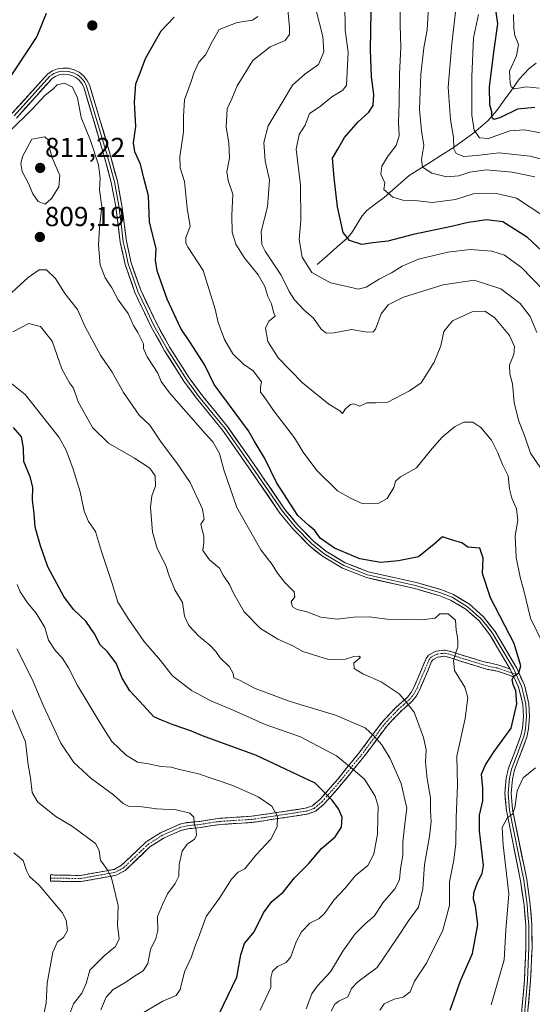
# Model space of a CAD drawing. Units: metres. Extents: x 652489 to 655928, y 4700026 to 4702415.
# Drawn here: x 655508 to 655694, y 4701815 to 4702173 of the extents above; entities that cross this region are included whole.
import ezdxf
from ezdxf.enums import TextEntityAlignment as Align

# ---------------------------------------------------------------- set-up
doc = ezdxf.new("R2010")
doc.units = ezdxf.units.M
doc.header["$MEASUREMENT"] = 0
doc.linetypes.add('TRAZO_Y_PUNTO', pattern=[1, 0.5, -0.25, 0, -0.25])
doc.linetypes.add('TRAZOSX2', pattern=[1.5, 1, -0.5])
for name, color, linetype, lineweight in [('Camino', 19, 'TRAZOSX2', 0), ('Camino Cxs', 19, 'Continuous', 0), ('Camino eje', 19, 'TRAZO_Y_PUNTO', 0), ('Carátula', 7, 'Continuous', 5), ('Corriente natural lineal', 142, 'Continuous', 13), ('Curva de nivel maestra', 36, 'Continuous', 30), ('Curva de nivel normal', 36, 'Continuous', 0), ('Layer 0', 7, 'Continuous', 0), ('Punto de cota en terreno', 7, 'Continuous', 0), ('Rótulo de punto de cota en terreno', 19, 'Continuous', 0)]:
    doc.layers.add(name, color=color, linetype=linetype, lineweight=lineweight)
doc.styles.add('Arial', font='txt', dxfattribs={"height": 0.2})

# ---------------------------------------------------------------- blocks, each defined once
blk = doc.blocks.new('*U153')
at = {"layer": 'Curva de nivel normal', "color": 36, "linetype": 'Continuous', "lineweight": 0}
for points in [[(655679.04, 4701815.01, 795), (655683.8, 4701831.4, 795), (655684.38, 4701842.16, 795), (655685.47, 4701855.4, 795), (655683.43, 4701873.07, 795), (655683.08, 4701879.44, 795), (655684.93, 4701883.02, 795), (655686.74, 4701884.31, 795), (655687.6, 4701886.54, 795), (655688.54, 4701892.73, 795), (655690.66, 4701897.42, 795), (655695.16, 4701901.14, 795)], [(655698.02, 4701945.79, 795), (655693.34, 4701955.44, 795), (655690.93, 4701965.57, 795), (655689.6, 4701970.38, 795), (655688.14, 4701977.47, 795), (655687.71, 4701985.32, 795), (655688.67, 4701991.1, 795), (655688.26, 4701995.16, 795), (655686.5, 4701999.11, 795), (655685.7, 4702002.48, 795), (655685.17, 4702007.15, 795), (655683.09, 4702011.3, 795), (655681.48, 4702015.47, 795), (655679.1, 4702020.09, 795), (655675.32, 4702024.75, 795), (655672.33, 4702026.67, 795), (655669.08, 4702026.63, 795), (655665.69, 4702024.98, 795), (655661.16, 4702021.24, 795), (655656.86, 4702016.23, 795), (655651.85, 4702010.12, 795), (655646.04, 4702006.76, 795), (655644.25, 4702005.25, 795), (655643.66, 4702002.88, 795), (655641.19, 4701998.94, 795), (655638.13, 4701997.28, 795), (655632.39, 4701996.98, 795), (655627.92, 4701999.05, 795), (655623.12, 4702001.72, 795), (655615.63, 4702009.06, 795), (655610.7, 4702015.79, 795), (655607.56, 4702021, 795), (655600.27, 4702030.37, 795), (655596.42, 4702035.86, 795), (655595.13, 4702037.56, 795), (655595.14, 4702039.4, 795), (655595.56, 4702041.29, 795), (655592.53, 4702045.37, 795), (655588.98, 4702047.73, 795), (655585.12, 4702051.54, 795), (655582, 4702056.69, 795), (655579.74, 4702062.9, 795), (655578.67, 4702067.7, 795), (655574.32, 4702081.7, 795), (655568.83, 4702090.08, 795), (655567.94, 4702091.69, 795), (655568.02, 4702093.74, 795), (655569.5, 4702097.74, 795), (655568.43, 4702104.41, 795), (655567.52, 4702114.08, 795), (655565.89, 4702119.08, 795), (655565.76, 4702123.08, 795), (655567.17, 4702132.08, 795), (655567.08, 4702137.74, 795), (655567.55, 4702143.74, 795), (655569.92, 4702150.41, 795), (655570.89, 4702153.41, 795), (655572.74, 4702157.41, 795), (655575.14, 4702160.08, 795), (655577.66, 4702165.09, 795), (655580.14, 4702169.28, 795), (655586.65, 4702171.87, 795), (655592.17, 4702172.73, 795), (655594.18, 4702173.96, 795)]]:
    blk.add_polyline3d(points, dxfattribs=at)
blk = doc.blocks.new('*U154')
at = {"layer": 'Curva de nivel normal', "color": 36, "linetype": 'Continuous', "lineweight": 0}
blk.add_polyline3d([(655604.33, 4702184.29, 790), (655605.71, 4702170.2, 790), (655605.68, 4702167.54, 790), (655604.16, 4702165.34, 790), (655598.7, 4702163.06, 790), (655592.36, 4702158.08, 790), (655586.7, 4702148.84, 790), (655584.73, 4702144.12, 790), (655583.05, 4702140.5, 790), (655582.64, 4702133.88, 790), (655583.61, 4702128.15, 790), (655583.84, 4702122.6, 790), (655582.9, 4702117.58, 790), (655583.36, 4702114.46, 790), (655585.03, 4702109.47, 790), (655584.66, 4702101.86, 790), (655584.87, 4702095.74, 790), (655586.21, 4702091.34, 790), (655589.21, 4702086.47, 790), (655594.32, 4702080.2, 790), (655596.77, 4702075.98, 790), (655597.8, 4702072.35, 790), (655599.16, 4702069.59, 790), (655599.92, 4702066.64, 790), (655600.44, 4702065.2, 790), (655598.2, 4702063.41, 790), (655596.91, 4702060.81, 790), (655597.77, 4702055.94, 790), (655601.6, 4702050.03, 790), (655610.47, 4702040.9, 790), (655620.05, 4702033.15, 790), (655623.99, 4702030.73, 790), (655625, 4702029.86, 790), (655625.96, 4702031.38, 790), (655627.9, 4702033.11, 790), (655629.14, 4702033.38, 790), (655631.24, 4702032.49, 790), (655633.76, 4702033.65, 790), (655637.21, 4702033.64, 790), (655641.5, 4702033.92, 790), (655649.3, 4702038.04, 790), (655653.59, 4702040.9, 790), (655658.31, 4702048.51, 790), (655660.73, 4702054.35, 790), (655661.79, 4702059.55, 790), (655664.91, 4702063.52, 790), (655672.11, 4702066.8, 790), (655676.73, 4702067.03, 790), (655680.28, 4702064.67, 790), (655685.68, 4702058.12, 790), (655687.57, 4702054.21, 790), (655687.31, 4702051.2, 790), (655685.72, 4702047.54, 790), (655685.87, 4702044.25, 790), (655686.83, 4702040.56, 790), (655687.38, 4702033.82, 790), (655689.02, 4702027.43, 790), (655691.29, 4702021.41, 790), (655693.31, 4702015.41, 790), (655697.2, 4702009.72, 790)], dxfattribs=at)
blk = doc.blocks.new('*U156')
at = {"layer": 'Curva de nivel normal', "color": 36, "linetype": 'Continuous', "lineweight": 0}
blk.add_polyline3d([(655696.53, 4702148, 745), (655691.83, 4702148.44, 745), (655687.54, 4702147.74, 745), (655686.29, 4702148.43, 745), (655685.92, 4702149.81, 745), (655685.69, 4702154.12, 745), (655688.21, 4702159.77, 745), (655688.94, 4702163.79, 745), (655687.67, 4702167.12, 745), (655687.24, 4702169.74, 745), (655687.21, 4702174.74, 745)], dxfattribs=at)
blk = doc.blocks.new('*U166')
at = {"layer": 'Curva de nivel normal', "color": 36, "linetype": 'Continuous', "lineweight": 0}
blk.add_polyline3d([(655638.48, 4701813.07, 805), (655640.08, 4701815.4, 805), (655643.8, 4701817.08, 805), (655647.07, 4701817.81, 805), (655649.61, 4701819.75, 805), (655651.2, 4701823.58, 805), (655655.46, 4701830.13, 805), (655661.44, 4701842.17, 805), (655663.91, 4701851.11, 805), (655663.9, 4701859.65, 805), (655665.5, 4701867.59, 805), (655666.17, 4701873.59, 805), (655666.24, 4701883, 805), (655666.76, 4701894.85, 805), (655666.56, 4701905.32, 805), (655669.53, 4701919, 805), (655670.6, 4701926.62, 805), (655669.51, 4701930.41, 805), (655665.67, 4701936.41, 805), (655665.28, 4701940.17, 805), (655666.96, 4701945.08, 805), (655666.86, 4701947.31, 805), (655666.68, 4701949.2, 805), (655666.27, 4701951.06, 805), (655666.01, 4701954.69, 805), (655663.42, 4701957.02, 805), (655660.37, 4701957.05, 805), (655658.68, 4701955.5, 805), (655653.82, 4701954.83, 805), (655641.19, 4701955.16, 805), (655634.65, 4701955.9, 805), (655628.98, 4701955.79, 805), (655622.98, 4701955.16, 805), (655617.11, 4701955.79, 805), (655612.04, 4701957.8, 805), (655608.52, 4701958.68, 805), (655606.76, 4701959.61, 805), (655606.35, 4701961.41, 805), (655607.58, 4701963.27, 805), (655607.38, 4701965, 805), (655604.11, 4701968.32, 805), (655601.3, 4701971.84, 805), (655599.37, 4701974.91, 805), (655595.24, 4701980.34, 805), (655586.54, 4701995.67, 805), (655581.77, 4702009.41, 805), (655580.17, 4702015.33, 805), (655577.83, 4702019.55, 805), (655574.98, 4702022.49, 805), (655562.1, 4702037.33, 805), (655558.97, 4702041.41, 805), (655557.75, 4702044.42, 805), (655553.86, 4702050.43, 805), (655552.59, 4702053.4, 805), (655552.62, 4702055.15, 805), (655550.56, 4702059.22, 805), (655548.92, 4702061.84, 805), (655546.96, 4702066.08, 805), (655543.34, 4702071.1, 805), (655541.09, 4702075.52, 805), (655538.7, 4702079.14, 805), (655536.88, 4702083.81, 805), (655536.16, 4702090.92, 805), (655536.56, 4702097.3, 805), (655537.46, 4702104.97, 805), (655536.56, 4702111.08, 805), (655536.83, 4702115.35, 805), (655536.18, 4702120.16, 805), (655533.35, 4702129.02, 805), (655529.93, 4702137.38, 805), (655528.59, 4702144.51, 805), (655526.75, 4702148.33, 805), (655523.82, 4702149.79, 805), (655521.24, 4702149.2, 805), (655519.53, 4702147.49, 805), (655516.87, 4702145.39, 805), (655512.2, 4702140.49, 805), (655503.57, 4702132.02, 805)], dxfattribs=at)
blk = doc.blocks.new('*U171')
at = {"layer": 'Curva de nivel normal', "color": 36, "linetype": 'Continuous', "lineweight": 0}
blk.add_polyline3d([(655611.77, 4701813.52, 815), (655613.78, 4701818.96, 815), (655615.7, 4701821.84, 815), (655620.63, 4701826.96, 815), (655625.13, 4701834.5, 815), (655629.58, 4701840.8, 815), (655633.13, 4701844.31, 815), (655636.65, 4701847.36, 815), (655639.65, 4701852.1, 815), (655644.13, 4701857.33, 815), (655645.73, 4701860.57, 815), (655646.1, 4701864.48, 815), (655646.89, 4701869.22, 815), (655646.89, 4701874.07, 815), (655647.59, 4701880.73, 815), (655648.4, 4701886.4, 815), (655646.28, 4701895.4, 815), (655642.35, 4701904.45, 815), (655639.23, 4701909.47, 815), (655636.48, 4701912.56, 815), (655633.24, 4701915.67, 815), (655622.47, 4701920.18, 815), (655605.92, 4701925.16, 815), (655593.25, 4701929.97, 815), (655587.53, 4701932.96, 815), (655585.39, 4701933.74, 815), (655585.22, 4701935.4, 815), (655583.87, 4701937.74, 815), (655580.48, 4701941.08, 815), (655578.85, 4701943.41, 815), (655576.66, 4701945.66, 815), (655572.6, 4701949.01, 815), (655569.05, 4701952.81, 815), (655567.49, 4701956.16, 815), (655566.82, 4701961.11, 815), (655563.96, 4701965.74, 815), (655561.91, 4701970.81, 815), (655560.68, 4701974.66, 815), (655557.52, 4701980.74, 815), (655555.84, 4701986.73, 815), (655555.11, 4701995.8, 815), (655555.57, 4701999.95, 815), (655556.99, 4702003.48, 815), (655556.87, 4702007.23, 815), (655554.86, 4702009.95, 815), (655549.35, 4702013.53, 815), (655539.8, 4702019.01, 815), (655534, 4702024.74, 815), (655528.84, 4702034.11, 815), (655527.08, 4702039.02, 815), (655525.63, 4702040.93, 815), (655522.91, 4702046.02, 815), (655519.41, 4702056.05, 815), (655515.09, 4702061.42, 815), (655510.92, 4702062.45, 815), (655505.07, 4702059.52, 815)], dxfattribs=at)
blk = doc.blocks.new('*U174')
at = {"layer": 'Curva de nivel normal', "color": 36, "linetype": 'Continuous', "lineweight": 0}
blk.add_polyline3d([(655620.88, 4701812.73, 810), (655622.18, 4701815.22, 810), (655623.61, 4701816.35, 810), (655626.94, 4701817.89, 810), (655628.28, 4701820.91, 810), (655630.53, 4701823.37, 810), (655637.57, 4701828.62, 810), (655645.01, 4701839.49, 810), (655649.01, 4701845.52, 810), (655652.57, 4701850.47, 810), (655654.22, 4701857.19, 810), (655654.78, 4701865.99, 810), (655656.59, 4701876.12, 810), (655657.16, 4701881.62, 810), (655656.93, 4701885.51, 810), (655656.91, 4701890.27, 810), (655655.75, 4701897.12, 810), (655655.14, 4701903.16, 810), (655655.34, 4701907.62, 810), (655654.4, 4701912.18, 810), (655651.03, 4701921.29, 810), (655647.83, 4701925.33, 810), (655645.58, 4701927.98, 810), (655639.04, 4701932.36, 810), (655632.32, 4701935.27, 810), (655629.2, 4701937.24, 810), (655629.1, 4701939.23, 810), (655630.72, 4701940.52, 810), (655631.49, 4701941.32, 810), (655630.95, 4701941.65, 810), (655629.03, 4701941.52, 810), (655626.07, 4701940.64, 810), (655619.85, 4701940.47, 810), (655614.37, 4701942.13, 810), (655610.58, 4701943.4, 810), (655606.7, 4701945.55, 810), (655601.45, 4701947.79, 810), (655595.19, 4701951.74, 810), (655589.2, 4701957.72, 810), (655585.4, 4701964.3, 810), (655583.85, 4701967.72, 810), (655581.54, 4701971.08, 810), (655580.18, 4701973.62, 810), (655576.55, 4701976.65, 810), (655574.2, 4701980.01, 810), (655574.5, 4701983.12, 810), (655574.51, 4701985.32, 810), (655573.86, 4701987.96, 810), (655573.46, 4701989.56, 810), (655574.69, 4701991.4, 810), (655574.01, 4701995.09, 810), (655569.56, 4702004.72, 810), (655564.64, 4702011.99, 810), (655558.99, 4702019.39, 810), (655554.92, 4702025.59, 810), (655550.98, 4702029.19, 810), (655545.26, 4702037.42, 810), (655541.14, 4702044.86, 810), (655537, 4702050.99, 810), (655531.36, 4702061.27, 810), (655528.56, 4702067.62, 810), (655524.02, 4702073.39, 810), (655520.64, 4702078.84, 810), (655517.29, 4702082, 810), (655514.65, 4702082.05, 810), (655510.6, 4702079.2, 810), (655500.18, 4702069.81, 810)], dxfattribs=at)
blk = doc.blocks.new('*U176')
at = {"layer": 'Curva de nivel normal', "color": 36, "linetype": 'Continuous', "lineweight": 0}
blk.add_polyline3d([(655615.22, 4702176.72, 785), (655617.75, 4702166.74, 785), (655618.19, 4702161.23, 785), (655616.22, 4702156.63, 785), (655611.24, 4702153.05, 785), (655606.81, 4702149.03, 785), (655603.01, 4702142.74, 785), (655597.94, 4702134.26, 785), (655596.37, 4702128.23, 785), (655596.78, 4702121.61, 785), (655598.39, 4702114.58, 785), (655597.71, 4702104.85, 785), (655595.42, 4702095.94, 785), (655595.67, 4702091.23, 785), (655596.78, 4702088.74, 785), (655602.62, 4702080.08, 785), (655605.59, 4702074.09, 785), (655607.49, 4702071.08, 785), (655610.92, 4702067.48, 785), (655614.42, 4702064.46, 785), (655617.17, 4702060.49, 785), (655619.04, 4702058.95, 785), (655621.91, 4702059.12, 785), (655628.29, 4702060.28, 785), (655633.99, 4702059.37, 785), (655636.15, 4702059.48, 785), (655636.92, 4702060.4, 785), (655639.06, 4702066.03, 785), (655641.58, 4702069.33, 785), (655647.16, 4702072.04, 785), (655661.55, 4702076.57, 785), (655672.86, 4702078.25, 785), (655682.58, 4702075.13, 785), (655689.58, 4702069.77, 785), (655693.17, 4702065.08, 785), (655695.61, 4702059.19, 785)], dxfattribs=at)
blk = doc.blocks.new('*U182')
at = {"layer": 'Curva de nivel maestra', "color": 36, "linetype": 'Continuous', "lineweight": 30}
for points in [[(655664.12, 4701813.07, 800), (655667.84, 4701823.73, 800), (655672.3, 4701833.68, 800), (655674.17, 4701844.26, 800), (655673.39, 4701850.9, 800), (655672.58, 4701853.46, 800), (655672.68, 4701855.73, 800), (655674.11, 4701859.4, 800), (655675.78, 4701862.72, 800), (655676.18, 4701865.61, 800), (655674.8, 4701878.25, 800), (655674.74, 4701883.95, 800), (655676, 4701889.07, 800), (655676.01, 4701893.73, 800), (655675.51, 4701898.82, 800), (655676.98, 4701902.21, 800), (655680.06, 4701907.02, 800), (655686.26, 4701915.54, 800), (655688.36, 4701924.41, 800), (655687.96, 4701929.06, 800), (655687.03, 4701931.34, 800), (655686.72, 4701933.24, 800), (655687.32, 4701934.46, 800), (655689.09, 4701935.59, 800), (655689.77, 4701938.14, 800), (655687.38, 4701946.31, 800), (655678.78, 4701962.88, 800), (655675.88, 4701971.72, 800), (655676.09, 4701977.22, 800), (655674.9, 4701980.9, 800), (655670.57, 4701981.24, 800), (655668.36, 4701982.79, 800), (655664.93, 4701983.79, 800), (655661.31, 4701985.04, 800), (655658.31, 4701982.37, 800), (655652.65, 4701977.71, 800), (655645.29, 4701976.24, 800), (655638.72, 4701975.64, 800), (655631.28, 4701976.98, 800), (655622.02, 4701980.87, 800), (655616.82, 4701984.52, 800), (655614.84, 4701987.27, 800), (655612.67, 4701989.1, 800), (655608.7, 4701992.79, 800), (655600.99, 4702004.75, 800), (655596.72, 4702013.48, 800), (655592.8, 4702019.9, 800), (655590.8, 4702023.56, 800), (655578.25, 4702040.36, 800), (655574.92, 4702047.35, 800), (655569.64, 4702055.47, 800), (655566.11, 4702060.73, 800), (655561.2, 4702071.34, 800), (655557.5, 4702081.63, 800), (655556.94, 4702085.57, 800), (655557.15, 4702089.8, 800), (655554.82, 4702099.28, 800), (655554.43, 4702108.82, 800), (655552.65, 4702115.25, 800), (655551.45, 4702120.34, 800), (655549.4, 4702124.89, 800), (655549.01, 4702128.08, 800), (655549.84, 4702134.08, 800), (655549.26, 4702142.85, 800), (655549.84, 4702149.52, 800), (655551.41, 4702153.52, 800), (655553.33, 4702158.82, 800), (655558.96, 4702168.8, 800), (655563.74, 4702173.81, 800)], [(655517.2, 4702175.08, 800), (655513.81, 4702166.74, 800), (655501.82, 4702148.58, 800)]]:
    blk.add_polyline3d(points, dxfattribs=at)
blk = doc.blocks.new('5PATER')
at = {"layer": 'Carátula', "linetype": 'Continuous', "lineweight": 5}
h = blk.add_hatch(color=250, dxfattribs=at)
edge = h.paths.add_edge_path()
edge.add_ellipse((0, 0.01), major_axis=(-1.33, -1.34), ratio=0.999422, start_angle=0, end_angle=360)

msp = doc.modelspace()

# ---------------------------------------------------------------- linework, layer by layer
at = {"layer": 'Camino', "color": 19, "linetype": 'TRAZOSX2', "lineweight": 0}
for points in [[(655518.75, 4701861.08), (655518.77, 4701862.2), (655529.63, 4701862.01), (655541.88, 4701864.23), (655544.64, 4701865.7), (655553.53, 4701874.19), (655558.81, 4701877.54), (655565.75, 4701880.61), (655568.3, 4701881.21), (655573.04, 4701881.63), (655577.28, 4701882.37), (655580.49, 4701882.78), (655591.92, 4701883.52), (655601.97, 4701885.02), (655612, 4701886.54), (655614.04, 4701887.35), (655616.74, 4701889.61), (655623.4, 4701897.17), (655627.58, 4701902.4), (655630.88, 4701906.38), (655639.36, 4701917.73), (655644.44, 4701923.12), (655648.57, 4701926.74), (655649.95, 4701928.53), (655651.05, 4701930.57), (655655.4, 4701940.81), (655656.27, 4701942.09), (655658.86, 4701943.48), (655662.35, 4701943.9), (655664.86, 4701943.22), (655668.15, 4701942.14), (655675.99, 4701939.76), (655681.76, 4701938.45), (655685.88, 4701937)], [(655687.3, 4701934.12), (655681.19, 4701936.27), (655677.72, 4701936.88), (655675.34, 4701937.6), (655667.47, 4701940), (655664.21, 4701941.06), (655662.19, 4701941.61), (655659.55, 4701941.3), (655657.82, 4701940.36), (655657.38, 4701939.73), (655653.08, 4701929.6), (655651.84, 4701927.3), (655650.22, 4701925.19), (655646, 4701921.5), (655641.09, 4701916.29), (655632.65, 4701904.99), (655629.33, 4701900.98), (655625.13, 4701895.73), (655618.32, 4701887.99), (655615.21, 4701885.39), (655612.59, 4701884.36), (655602.31, 4701882.79), (655592.16, 4701881.28), (655580.71, 4701880.54), (655577.62, 4701880.14), (655573.33, 4701879.4), (655568.66, 4701878.98), (655566.47, 4701878.47), (655559.87, 4701875.55), (655554.92, 4701872.41), (655545.97, 4701863.86), (655542.63, 4701862.07), (655529.81, 4701859.76), (655518.73, 4701859.95), (655518.75, 4701861.08)]]:
    msp.add_lwpolyline(points, dxfattribs=at)
at = {"layer": 'Camino Cxs', "color": 19, "linetype": 'Continuous', "lineweight": 0}
msp.add_lwpolyline([(655685.88, 4701937), (655687.3, 4701934.12)], dxfattribs=at)
msp.add_polyline3d([(655685.88, 4701937, 800.26), (655687.3, 4701934.12, 800.03), (655684.25, 4701935.2, 800.73), (655681.19, 4701936.27, 801.41), (655677.72, 4701936.88, 802.28), (655675.34, 4701937.6, 802.83), (655671.41, 4701938.8, 803.66), (655667.47, 4701940, 804.52), (655664.21, 4701941.06, 805.12), (655662.19, 4701941.61, 805.46), (655659.55, 4701941.3, 805.9), (655657.82, 4701940.36, 806.22), (655657.38, 4701939.73, 806.32), (655655.95, 4701936.35, 807), (655654.51, 4701932.98, 807.66), (655653.08, 4701929.6, 808.22), (655651.84, 4701927.3, 808.72), (655650.22, 4701925.19, 809.43), (655648.11, 4701923.35, 810.06), (655646, 4701921.5, 810.75), (655643.55, 4701918.9, 811.71), (655641.09, 4701916.29, 812.85), (655638.28, 4701912.52, 814.42), (655635.46, 4701908.76, 815.88), (655632.65, 4701904.99, 817.59), (655630.99, 4701902.99, 818.58), (655629.33, 4701900.98, 819.62), (655627.23, 4701898.36, 821.08), (655625.13, 4701895.73, 822.37), (655622.86, 4701893.15, 823.64), (655620.59, 4701890.57, 824.8), (655618.32, 4701887.99, 825.93), (655615.21, 4701885.39, 827.16), (655612.59, 4701884.36, 827.88), (655609.16, 4701883.84, 828.58), (655605.74, 4701883.31, 829.16), (655602.31, 4701882.79, 829.73), (655598.93, 4701882.29, 830.41), (655595.54, 4701881.78, 831.16), (655592.16, 4701881.28, 831.92), (655588.34, 4701881.03, 832.5), (655584.53, 4701880.79, 833.01), (655580.71, 4701880.54, 833.51), (655577.62, 4701880.14, 833.96), (655573.33, 4701879.4, 834.67), (655568.66, 4701878.98, 835.35), (655566.47, 4701878.47, 835.66), (655563.17, 4701877.01, 835.95), (655559.87, 4701875.55, 836.33), (655557.4, 4701873.98, 836.59), (655554.92, 4701872.41, 836.92), (655551.94, 4701869.56, 837.96), (655548.95, 4701866.71, 838.7), (655545.97, 4701863.86, 839.17), (655542.63, 4701862.07, 839.57), (655538.36, 4701861.3, 840.27), (655534.08, 4701860.53, 841.06), (655529.81, 4701859.76, 841.84), (655526.12, 4701859.82, 842.37), (655522.42, 4701859.89, 843.09), (655518.73, 4701859.95, 843.93), (655518.77, 4701862.2, 843.55), (655522.39, 4701862.14, 842.8), (655526.01, 4701862.07, 842.18), (655529.63, 4701862.01, 841.63), (655533.71, 4701862.75, 840.92), (655537.8, 4701863.49, 840.22), (655541.88, 4701864.23, 839.57), (655544.64, 4701865.7, 839.21), (655547.6, 4701868.53, 838.72), (655550.57, 4701871.36, 837.72), (655553.53, 4701874.19, 836.89), (655556.17, 4701875.87, 836.68), (655558.81, 4701877.54, 836.42), (655562.28, 4701879.08, 836), (655565.75, 4701880.61, 835.5), (655568.3, 4701881.21, 835.24), (655573.04, 4701881.63, 834.73), (655577.28, 4701882.37, 834.15), (655580.49, 4701882.78, 833.71), (655584.3, 4701883.03, 833.17), (655588.11, 4701883.27, 832.59), (655591.92, 4701883.52, 831.92), (655595.27, 4701884.02, 830.98), (655598.62, 4701884.52, 830.23), (655601.97, 4701885.02, 829.58), (655605.31, 4701885.53, 829.06), (655608.66, 4701886.03, 828.4), (655612, 4701886.54, 827.58), (655614.04, 4701887.35, 827), (655616.74, 4701889.61, 825.91), (655618.96, 4701892.13, 824.79), (655621.18, 4701894.65, 823.55), (655623.4, 4701897.17, 822.27), (655625.49, 4701899.79, 821.01), (655627.58, 4701902.4, 819.6), (655629.23, 4701904.39, 818.55), (655630.88, 4701906.38, 817.55), (655633.71, 4701910.16, 815.95), (655636.53, 4701913.95, 814.51), (655639.36, 4701917.73, 812.87), (655641.9, 4701920.43, 811.82), (655644.44, 4701923.12, 810.83), (655646.51, 4701924.93, 810.04), (655648.57, 4701926.74, 809.43), (655649.95, 4701928.53, 808.82), (655651.05, 4701930.57, 808.28), (655652.5, 4701933.98, 807.69), (655653.95, 4701937.4, 807.12), (655655.4, 4701940.81, 806.59), (655656.27, 4701942.09, 806.43), (655658.86, 4701943.48, 806.02), (655662.35, 4701943.9, 805.51), (655664.86, 4701943.22, 805.14), (655668.15, 4701942.14, 804.51), (655672.07, 4701940.95, 803.65), (655675.99, 4701939.76, 802.71), (655678.88, 4701939.11, 801.79), (655681.76, 4701938.45, 800.9), (655685.88, 4701937, 800.26)], close=True, dxfattribs=at)
at = {"layer": 'Camino eje', "color": 19, "linetype": 'TRAZO_Y_PUNTO', "lineweight": 0}
for points in [[(655518.75, 4701861.08), (655529.72, 4701860.89), (655535.85, 4701862), (655542.26, 4701863.15), (655543.93, 4701864.05), (655545.31, 4701864.78), (655554.23, 4701873.3), (655559.34, 4701876.55), (655566.11, 4701879.54), (655567.39, 4701879.84), (655568.48, 4701880.1), (655570.85, 4701880.31), (655573.19, 4701880.52), (655575.33, 4701880.89), (655577.45, 4701881.26), (655579, 4701881.46), (655580.6, 4701881.66), (655592.04, 4701882.4), (655597.12, 4701883.16), (655602.14, 4701883.91), (655607.16, 4701884.67), (655612.3, 4701885.45), (655613.32, 4701885.86), (655614.63, 4701886.37), (655617.53, 4701888.8), (655620.94, 4701892.67), (655624.27, 4701896.45), (655628.46, 4701901.69), (655631.77, 4701905.69), (655640.23, 4701917.01), (655645.22, 4701922.31), (655647.29, 4701924.12), (655649.4, 4701925.97), (655650.21, 4701927.02), (655650.9, 4701927.92), (655652.07, 4701930.09), (655654.22, 4701935.15), (655656.5, 4701940.43), (655657.05, 4701941.23), (655658.34, 4701941.92), (655659.21, 4701942.39), (655660.95, 4701942.6), (655662.27, 4701942.76), (655664.54, 4701942.14), (655666.18, 4701941.6), (655667.81, 4701941.07), (655671.75, 4701939.87), (655676.86, 4701938.32), (655679.74, 4701937.67), (655681.48, 4701937.36), (655686.59, 4701935.56)], [(655686.59, 4701935.56), (655688.1, 4701935.03)]]:
    msp.add_lwpolyline(points, dxfattribs=at)
at = {"layer": 'Corriente natural lineal', "color": 142, "linetype": 'Continuous', "lineweight": 13}
msp.add_polyline3d([(655695.37, 4702157.09, 739.87), (655692.81, 4702155.13, 742.21), (655691.04, 4702153.17, 743.06), (655689.26, 4702151.2, 744.05), (655686.53, 4702147.43, 745.11), (655683.79, 4702143.65, 747.53), (655681.06, 4702139.88, 748.99), (655677.86, 4702136.17, 751.68), (655675.3, 4702133.97, 753.38), (655672.73, 4702131.76, 755.35), (655668.68, 4702128.89, 757.94), (655664.62, 4702126.01, 760.36), (655660.77, 4702123.58, 761.26), (655656.91, 4702121.14, 763.48), (655653.06, 4702118.71, 765.45), (655649.2, 4702116.27, 767.31), (655646.16, 4702113.61, 768.37), (655643.11, 4702110.96, 769.48), (655640.07, 4702108.3, 770.21), (655636.96, 4702105.95, 770.98), (655633.85, 4702103.59, 772.02), (655632.1, 4702101.63, 772.5), (655630.16, 4702098.45, 772.97), (655628.21, 4702095.26, 774.34), (655626.6, 4702093.47, 775.09), (655622.98, 4702090.3, 776.21), (655619.36, 4702087.13, 777.6), (655615.74, 4702083.96, 778.83)], dxfattribs=at)
at = {"layer": 'Curva de nivel maestra', "color": 36, "linetype": 'Continuous', "lineweight": 30}
for points in [[(655694.95, 4702140.91, 750), (655688.64, 4702140.35, 750), (655682.14, 4702137.2, 750), (655679.99, 4702136.57, 750), (655679.31, 4702137.57, 750), (655679.25, 4702139.41, 750), (655678.57, 4702141.91, 750), (655678.44, 4702148.42, 750), (655680.14, 4702161.91, 750), (655681.46, 4702171.41, 750), (655680.08, 4702180.88, 750)], [(655704.49, 4702082.37, 775), (655692.21, 4702093.77, 775), (655683.31, 4702099.43, 775), (655677.31, 4702100.22, 775), (655673.3, 4702099.58, 775), (655670.64, 4702099.24, 775), (655664.65, 4702097.72, 775), (655650.65, 4702094.79, 775), (655641.42, 4702092.36, 775), (655635.94, 4702091.78, 775), (655631.95, 4702091.23, 775), (655627.51, 4702092.69, 775), (655625.17, 4702095.52, 775), (655624.4, 4702099.39, 775), (655623.16, 4702104.91, 775), (655621.94, 4702115.42, 775), (655621.29, 4702122.58, 775), (655623.26, 4702125.79, 775), (655625.73, 4702130.1, 775), (655630.66, 4702135.76, 775), (655634.56, 4702139.24, 775), (655636.07, 4702141.74, 775), (655636.3, 4702145.74, 775), (655635.5, 4702152.08, 775), (655635.19, 4702161.9, 775), (655635.42, 4702175.72, 775)], [(655578.98, 4701809.45, 825), (655581.76, 4701815.26, 825), (655586.59, 4701825.03, 825), (655587.94, 4701833.24, 825), (655589.31, 4701837.27, 825), (655592.84, 4701841.54, 825), (655596.22, 4701848.48, 825), (655599.32, 4701852.53, 825), (655603.44, 4701855.93, 825), (655607.54, 4701861.2, 825), (655612.68, 4701866.39, 825), (655617.31, 4701871.84, 825), (655622.31, 4701876, 825), (655624.65, 4701879.52, 825), (655624.78, 4701883.18, 825), (655623.54, 4701886.2, 825), (655621.2, 4701889.31, 825), (655614.98, 4701895.51, 825), (655593.72, 4701905.64, 825), (655584.68, 4701908.85, 825), (655577.72, 4701911.46, 825), (655574.04, 4701912.69, 825), (655570.08, 4701914.45, 825), (655563.32, 4701916.78, 825), (655559.16, 4701918.45, 825), (655556.4, 4701919.67, 825), (655552.74, 4701923.66, 825), (655547.62, 4701929.03, 825), (655544.88, 4701933.73, 825), (655542.65, 4701939.1, 825), (655539.44, 4701943.24, 825), (655536.86, 4701945.83, 825), (655534.77, 4701949.74, 825), (655531.56, 4701954.36, 825), (655527.12, 4701958.61, 825), (655523.59, 4701963.34, 825), (655517.75, 4701974.08, 825), (655515.16, 4701981.69, 825), (655513.21, 4701988.53, 825), (655512.87, 4701993.49, 825), (655512.16, 4701998.28, 825), (655512.33, 4702003.01, 825), (655511.34, 4702006.83, 825), (655509.01, 4702012.44, 825), (655508.93, 4702017.36, 825), (655508.27, 4702021.34, 825), (655505.3, 4702024.75, 825)]]:
    msp.add_polyline3d(points, dxfattribs=at)
at = {"layer": 'Curva de nivel normal', "color": 36, "linetype": 'Continuous', "lineweight": 0}
for points in [[(655697.91, 4702074.69, 780), (655690.02, 4702082.84, 780), (655683.9, 4702087.33, 780), (655679.29, 4702088.76, 780), (655671.45, 4702089.36, 780), (655663.32, 4702088.46, 780), (655652.63, 4702085.82, 780), (655646.63, 4702083.36, 780), (655642.8, 4702080.96, 780), (655638.32, 4702078.62, 780), (655633.56, 4702075.71, 780), (655630.65, 4702074.94, 780), (655626.65, 4702076, 780), (655620.65, 4702077.23, 780), (655613.81, 4702081.01, 780), (655610.26, 4702086.58, 780), (655609.2, 4702092.97, 780), (655609.8, 4702099.9, 780), (655609.63, 4702112.73, 780), (655608.08, 4702125.8, 780), (655609.17, 4702131.13, 780), (655611.38, 4702134.58, 780), (655612.91, 4702138.77, 780), (655616.85, 4702141.3, 780), (655621.1, 4702144.84, 780), (655625.08, 4702147.32, 780), (655626.42, 4702149.06, 780), (655626.98, 4702161.08, 780), (655625.96, 4702169.06, 780), (655625.81, 4702178.98, 780)], [(655697.86, 4702101.78, 770), (655688.24, 4702108.01, 770), (655680.95, 4702109.71, 770), (655672.5, 4702109.58, 770), (655666.09, 4702107.53, 770), (655657.65, 4702106.4, 770), (655651.29, 4702107.14, 770), (655646.9, 4702107.34, 770), (655643.26, 4702108.35, 770), (655640.05, 4702111.12, 770), (655640.32, 4702113.64, 770), (655638.96, 4702116.7, 770), (655639.25, 4702119.62, 770), (655641.54, 4702123.4, 770), (655644.52, 4702127.22, 770), (655645.58, 4702130.67, 770), (655645.28, 4702135.6, 770), (655645.51, 4702142.42, 770), (655645.64, 4702153.08, 770), (655646.14, 4702162.86, 770), (655645.88, 4702170.86, 770), (655645.98, 4702180.57, 770)], [(655694.95, 4702115.74, 765), (655686.61, 4702117.47, 765), (655677.17, 4702118.31, 765), (655671.28, 4702117.42, 765), (655667.33, 4702116.11, 765), (655662.73, 4702115.79, 765), (655657.41, 4702117.14, 765), (655654.09, 4702119.34, 765), (655653.69, 4702122.09, 765), (655654.53, 4702127.22, 765), (655653.69, 4702132.46, 765), (655652.93, 4702140.36, 765), (655653.4, 4702152.9, 765), (655654.58, 4702162.62, 765), (655655.71, 4702169.21, 765), (655656.19, 4702177.62, 765)], [(655701.32, 4702121.09, 760), (655693.16, 4702123.23, 760), (655681.9, 4702124.5, 760), (655673.65, 4702123.52, 760), (655669.14, 4702123.22, 760), (655666.34, 4702124.3, 760), (655665.48, 4702126.01, 760), (655665.33, 4702130.17, 760), (655664.2, 4702136.51, 760), (655663.43, 4702148.38, 760), (655664.69, 4702164.07, 760), (655666.1, 4702175.59, 760)], [(655697.58, 4702131.68, 755), (655691.16, 4702132.88, 755), (655685.86, 4702132.44, 755), (655678.04, 4702129.76, 755), (655674.8, 4702129.9, 755), (655672.84, 4702132.77, 755), (655672.04, 4702138.14, 755), (655671.94, 4702152.2, 755), (655672.55, 4702166.32, 755), (655674.43, 4702174.74, 755)], [(655516.85, 4702105.83, 810), (655519.18, 4702107.91, 810), (655521.76, 4702112.19, 810), (655522.17, 4702116.27, 810), (655519.45, 4702122.41, 810), (655518.49, 4702125.7, 810), (655518.35, 4702128.71, 810), (655516.76, 4702130.26, 810), (655512.01, 4702129.41, 810), (655508.63, 4702123.14, 810), (655507.92, 4702120.6, 810), (655508.48, 4702117.72, 810), (655510.79, 4702113.41, 810), (655512.3, 4702109.62, 810), (655514.33, 4702106.87, 810), (655516.85, 4702105.83, 810)], [(655595.01, 4701813.07, 820), (655597.08, 4701817.4, 820), (655598.92, 4701821.34, 820), (655598.91, 4701824.85, 820), (655599.48, 4701827.29, 820), (655601.37, 4701829, 820), (655604.48, 4701830.34, 820), (655606.18, 4701832.44, 820), (655608.11, 4701837.89, 820), (655610.08, 4701841.54, 820), (655613.12, 4701844.64, 820), (655616.48, 4701846.36, 820), (655618.43, 4701848.24, 820), (655621.83, 4701853.07, 820), (655626, 4701857.51, 820), (655629.54, 4701861.9, 820), (655634.2, 4701865.65, 820), (655636.4, 4701869.7, 820), (655637.72, 4701876.96, 820), (655637.78, 4701883.07, 820), (655637.89, 4701887.16, 820), (655636.88, 4701890.79, 820), (655632.93, 4701896.94, 820), (655627.99, 4701901.28, 820), (655622.73, 4701905.5, 820), (655609.66, 4701912.4, 820), (655596.86, 4701916.81, 820), (655585.15, 4701922.04, 820), (655577.02, 4701925.45, 820), (655570.07, 4701929.17, 820), (655563.08, 4701934.52, 820), (655558.72, 4701940.15, 820), (655552.67, 4701947.06, 820), (655547.27, 4701954.97, 820), (655543.2, 4701961.25, 820), (655541.19, 4701968.03, 820), (655537.3, 4701979.65, 820), (655535.12, 4701986.9, 820), (655532.6, 4701990.62, 820), (655531.03, 4701994.3, 820), (655529.6, 4702001.38, 820), (655526.95, 4702009.63, 820), (655524.52, 4702016.55, 820), (655521.96, 4702021.15, 820), (655509.57, 4702036.72, 820), (655504.65, 4702040.59, 820)], [(655550.48, 4701810.97, 830), (655559.65, 4701816.39, 830), (655564.48, 4701818.46, 830), (655565.98, 4701820.58, 830), (655567.44, 4701826.99, 830), (655570.01, 4701832.5, 830), (655571.24, 4701836.06, 830), (655572.94, 4701840.44, 830), (655575.37, 4701847.14, 830), (655580.18, 4701853.78, 830), (655584.54, 4701860.63, 830), (655587.01, 4701863.25, 830), (655589.41, 4701864.43, 830), (655593.43, 4701869.4, 830), (655598.92, 4701875.15, 830), (655601.22, 4701879.73, 830), (655601.3, 4701883.48, 830), (655599.28, 4701887.22, 830), (655594.29, 4701890.54, 830), (655585.06, 4701894.64, 830), (655572.61, 4701898.88, 830), (655565.68, 4701900.5, 830), (655562.65, 4701901.29, 830), (655558.87, 4701901.64, 830), (655554.44, 4701902.53, 830), (655550.44, 4701903.19, 830), (655546.31, 4701905.73, 830), (655541.09, 4701910.65, 830), (655536.65, 4701917.63, 830), (655528.56, 4701931.02, 830), (655525.37, 4701937.4, 830), (655523.05, 4701941.04, 830), (655520.6, 4701943.6, 830), (655518.04, 4701947.44, 830), (655516.72, 4701952.06, 830), (655513.56, 4701957.33, 830), (655510.37, 4701961.1, 830), (655507.68, 4701964.98, 830), (655506.61, 4701967.72, 830)], [(655537.07, 4701813.24, 835), (655538.98, 4701817.8, 835), (655541.6, 4701820.54, 835), (655546.11, 4701823.26, 835), (655549.26, 4701825.48, 835), (655552.52, 4701827.41, 835), (655554.13, 4701830.06, 835), (655555.15, 4701835.07, 835), (655557.08, 4701839.07, 835), (655557.74, 4701842.08, 835), (655557.66, 4701847.12, 835), (655559.49, 4701851.41, 835), (655561.29, 4701855.4, 835), (655564.14, 4701859.07, 835), (655565.4, 4701861.8, 835), (655565.6, 4701865.99, 835), (655566.59, 4701870.8, 835), (655568.52, 4701873.4, 835), (655571.16, 4701875.23, 835), (655571.91, 4701876.54, 835), (655571.74, 4701878.49, 835), (655571.02, 4701881.07, 835), (655570.94, 4701883.22, 835), (655569.44, 4701884.62, 835), (655564.5, 4701885.85, 835), (655557.31, 4701886.16, 835), (655551.25, 4701887.11, 835), (655547.13, 4701887.23, 835), (655545.16, 4701888.13, 835), (655541.69, 4701891.32, 835), (655533.56, 4701897.2, 835), (655527.26, 4701903.01, 835), (655522.52, 4701910.05, 835), (655515.96, 4701924.17, 835), (655512.09, 4701933.3, 835), (655506.53, 4701944.28, 835)], [(655525.65, 4701811.55, 840), (655527.09, 4701815.44, 840), (655530.1, 4701819.25, 840), (655531.77, 4701822.8, 840), (655533.04, 4701827.58, 840), (655538.28, 4701832.88, 840), (655542.46, 4701836.19, 840), (655543.7, 4701838.99, 840), (655543.16, 4701843.93, 840), (655543.41, 4701851.07, 840), (655541, 4701861.18, 840), (655539.35, 4701864.17, 840), (655536.97, 4701867.51, 840), (655536.44, 4701871.07, 840), (655535.17, 4701873.65, 840), (655526.82, 4701879.82, 840), (655520.71, 4701883.46, 840), (655514.14, 4701888.65, 840), (655512.13, 4701892.16, 840), (655511.44, 4701897.46, 840), (655510.62, 4701902.17, 840), (655509.63, 4701910.5, 840), (655503.74, 4701924.5, 840)], [(655505.48, 4701870.24, 845), (655508.88, 4701867.48, 845), (655510.02, 4701863.82, 845), (655511.14, 4701861.58, 845), (655514.64, 4701858.44, 845), (655522.98, 4701848.54, 845), (655524.43, 4701845.74, 845), (655524.89, 4701842.06, 845), (655523.45, 4701839.5, 845), (655521.25, 4701837.96, 845), (655519.6, 4701834.13, 845), (655517.5, 4701822.89, 845), (655517.14, 4701815.59, 845), (655516.16, 4701811.05, 845)]]:
    msp.add_polyline3d(points, dxfattribs=at)
at = {"layer": 'Layer 0', "linetype": 'Continuous', "lineweight": 0}
for points in [[(655504.76, 4702138.73), (655517.74, 4702153.16), (655519.45, 4702154.27), (655521.35, 4702155), (655523.35, 4702155.31), (655525.37, 4702155.21), (655527.33, 4702154.7), (655529.15, 4702153.79), (655530.72, 4702152.51), (655532.01, 4702150.95), (655532.93, 4702149.17), (655540.5, 4702123.9), (655543.08, 4702114.19), (655544.71, 4702105.4), (655546.36, 4702092.38), (655548.07, 4702084.53), (655551.57, 4702074.6), (655557.28, 4702062.57), (655562.18, 4702053.77), (655569.17, 4702042.81), (655573.64, 4702036.7), (655583.13, 4702025.07), (655591.69, 4702012.88), (655604, 4701994.99), (655608.71, 4701989.28), (655614.48, 4701983.38), (655618.93, 4701979.81), (655625.95, 4701975.61), (655634.35, 4701972.35), (655651.82, 4701968.37), (655660.77, 4701965.86), (655665.29, 4701964.06), (655671.13, 4701960.53), (655676.25, 4701956), (655680.45, 4701950.64), (655683.27, 4701945.9), (655688.32, 4701937.3), (655691.16, 4701931.08), (655692.72, 4701924.39), (655692.99, 4701919.79), (655692.65, 4701915.22), (655692.03, 4701912.2), (655687.53, 4701900.33), (655686.76, 4701897.03), (655686.29, 4701891.93), (655686.79, 4701885.95), (655691.96, 4701860.5), (655693.2, 4701851.52), (655693.83, 4701844.02), (655693.88, 4701835.97), (655693.38, 4701823.85), (655692.17, 4701810.18)], [(655688.1, 4701935.03), (655687.1, 4701937.15), (655682.3, 4701945.33), (655679.52, 4701950), (655677.53, 4701952.55), (655675.43, 4701955.23), (655670.47, 4701959.62), (655667.55, 4701961.39), (655664.79, 4701963.05), (655662.53, 4701963.95), (655660.41, 4701964.79), (655655.94, 4701966.05), (655651.54, 4701967.28), (655634.02, 4701971.27), (655625.46, 4701974.6), (655618.29, 4701978.89), (655613.73, 4701982.55), (655607.88, 4701988.53), (655603.1, 4701994.32), (655590.77, 4702012.24), (655586.51, 4702018.3), (655582.23, 4702024.39), (655577.49, 4702030.21), (655572.75, 4702036.02), (655570.52, 4702039.07), (655568.24, 4702042.18), (655564.71, 4702047.72), (655561.22, 4702053.2), (655556.28, 4702062.06), (655553.43, 4702068.07), (655550.53, 4702074.17), (655548.78, 4702079.14), (655546.99, 4702084.23), (655546.11, 4702088.27), (655545.25, 4702092.19), (655544.42, 4702098.72), (655543.6, 4702105.23), (655541.98, 4702113.95), (655540.69, 4702118.8), (655539.42, 4702123.6), (655531.89, 4702148.75), (655531.07, 4702150.33), (655529.93, 4702151.71), (655529.32, 4702152.2), (655528.54, 4702152.84), (655527.63, 4702153.29), (655526.93, 4702153.64), (655526.18, 4702153.84), (655525.2, 4702154.1), (655523.41, 4702154.19), (655521.65, 4702153.91), (655520.7, 4702153.55), (655519.97, 4702153.26), (655519.33, 4702152.85), (655518.48, 4702152.3), (655505.56, 4702137.94)], [(655685.88, 4701937), (655681.33, 4701944.75), (655678.59, 4701949.36), (655674.61, 4701954.45), (655669.8, 4701958.71), (655664.28, 4701962.04), (655660.05, 4701963.72), (655651.26, 4701966.19), (655633.69, 4701970.19), (655624.96, 4701973.58), (655617.64, 4701977.96), (655612.97, 4701981.71), (655607.04, 4701987.77), (655602.2, 4701993.64), (655589.84, 4702011.6), (655581.33, 4702023.71), (655571.86, 4702035.33), (655567.31, 4702041.54), (655560.25, 4702052.62), (655555.28, 4702061.54), (655549.48, 4702073.74), (655545.91, 4702083.92), (655544.14, 4702092), (655542.48, 4702105.06), (655540.88, 4702113.7), (655538.34, 4702123.29), (655530.84, 4702148.32), (655530.12, 4702149.71), (655529.13, 4702150.91), (655527.92, 4702151.88), (655526.53, 4702152.58), (655525.03, 4702152.98), (655523.47, 4702153.06), (655521.94, 4702152.82), (655520.48, 4702152.25), (655519.21, 4702151.43), (655506.36, 4702137.15)], [(655685.88, 4701937), (655687.3, 4701934.12)], [(655689.93, 4701810.4), (655691.13, 4701823.99), (655691.63, 4701836.01), (655691.58, 4701843.92), (655690.97, 4701851.27), (655689.74, 4701860.12), (655684.56, 4701885.63), (655684.04, 4701891.93), (655684.53, 4701897.39), (655685.37, 4701900.98), (655687.27, 4701906), (655689.87, 4701912.83), (655690.42, 4701915.53), (655690.74, 4701919.81), (655690.49, 4701924.07), (655689.02, 4701930.35), (655687.3, 4701934.12)], [(655688.1, 4701935.03), (655689.23, 4701932.6), (655690.09, 4701930.72), (655690.87, 4701927.37), (655691.61, 4701924.23), (655691.87, 4701919.8), (655691.54, 4701915.38), (655691.26, 4701914.03), (655690.95, 4701912.52), (655689.63, 4701909.02), (655688.33, 4701905.61), (655686.45, 4701900.66), (655685.65, 4701897.21), (655685.41, 4701894.66), (655685.17, 4701891.93), (655685.43, 4701888.78), (655685.68, 4701885.79), (655690.85, 4701860.31), (655691.47, 4701855.82), (655692.09, 4701851.4), (655692.39, 4701847.72), (655692.71, 4701843.97), (655692.76, 4701835.99), (655692.51, 4701829.93), (655692.26, 4701823.92), (655691.05, 4701810.29)]]:
    msp.add_lwpolyline(points, dxfattribs=at)
for points in [[(655504.76, 4702138.73, 803.85), (655508.01, 4702142.34, 803.99), (655511.25, 4702145.95, 803.88), (655514.5, 4702149.55, 803.8), (655517.74, 4702153.16, 804.06), (655519.45, 4702154.27, 804.01), (655521.35, 4702155, 804.11), (655523.35, 4702155.31, 804.16), (655525.37, 4702155.21, 804.21), (655527.33, 4702154.7, 804.22), (655529.15, 4702153.79, 804.21), (655530.72, 4702152.51, 804.21), (655532.01, 4702150.95, 804.07), (655532.93, 4702149.17, 803.93), (655534.19, 4702144.96, 803.81), (655535.45, 4702140.75, 803.74), (655536.72, 4702136.54, 803.62), (655537.98, 4702132.32, 803.38), (655539.24, 4702128.11, 803.37), (655540.5, 4702123.9, 803.62), (655541.36, 4702120.66, 803.42), (655542.22, 4702117.43, 803.15), (655543.08, 4702114.19, 803.01), (655543.9, 4702109.8, 802.9), (655544.71, 4702105.4, 802.86), (655545.26, 4702101.06, 802.77), (655545.81, 4702096.72, 802.63), (655546.36, 4702092.38, 802.53), (655547.22, 4702088.46, 802.38), (655548.07, 4702084.53, 802.3), (655549.24, 4702081.22, 802.25), (655550.4, 4702077.91, 802.33), (655551.57, 4702074.6, 802.33), (655553.47, 4702070.59, 802.23), (655555.38, 4702066.58, 802.35), (655557.28, 4702062.57, 802.21), (655558.91, 4702059.64, 802.21), (655560.55, 4702056.7, 802.23), (655562.18, 4702053.77, 802.03), (655564.51, 4702050.12, 801.91), (655566.84, 4702046.46, 801.78), (655569.17, 4702042.81, 801.68), (655571.41, 4702039.76, 801.64), (655573.64, 4702036.7, 801.45), (655576.01, 4702033.79, 801.48), (655578.39, 4702030.89, 801.35), (655580.76, 4702027.98, 801.42), (655583.13, 4702025.07, 801.23), (655585.98, 4702021.01, 801.26), (655588.84, 4702016.94, 801.07), (655591.69, 4702012.88, 800.96), (655594.15, 4702009.3, 800.68), (655596.61, 4702005.72, 800.5), (655599.08, 4702002.15, 800.27), (655601.54, 4701998.57, 800.23), (655604, 4701994.99, 800.05), (655606.36, 4701992.14, 800.09), (655608.71, 4701989.28, 800.03), (655611.6, 4701986.33, 800.12), (655614.48, 4701983.38, 800.21), (655616.71, 4701981.6, 800.17), (655618.93, 4701979.81, 800.06), (655622.44, 4701977.71, 800.18), (655625.95, 4701975.61, 800.22), (655630.15, 4701973.98, 800.35), (655634.35, 4701972.35, 800.53), (655638.72, 4701971.36, 800.62), (655643.09, 4701970.36, 800.93), (655647.45, 4701969.37, 801.32), (655651.82, 4701968.37, 801.64), (655656.3, 4701967.12, 801.88), (655660.77, 4701965.86, 801.91), (655665.29, 4701964.06, 802), (655668.21, 4701962.3, 802.27), (655671.13, 4701960.53, 802.05), (655673.69, 4701958.27, 801.82), (655676.25, 4701956, 801.62), (655678.35, 4701953.32, 801.23), (655680.45, 4701950.64, 801.05), (655681.86, 4701948.27, 800.86), (655683.27, 4701945.9, 800.6), (655685.8, 4701941.6, 800.4), (655688.32, 4701937.3, 800), (655689.74, 4701934.19, 799.92), (655691.16, 4701931.08, 799.8), (655691.94, 4701927.74, 799.6), (655692.72, 4701924.39, 799.36), (655692.99, 4701919.79, 798.99), (655692.65, 4701915.22, 798.63), (655692.03, 4701912.2, 798.35), (655690.53, 4701908.24, 797.76), (655689.03, 4701904.29, 796.76), (655687.53, 4701900.33, 796.41), (655686.76, 4701897.03, 796.18), (655686.53, 4701894.48, 795.94), (655686.29, 4701891.93, 795.73), (655686.54, 4701888.94, 795.47), (655686.79, 4701885.95, 795.05), (655687.65, 4701881.71, 794.3), (655688.51, 4701877.47, 793.76), (655689.38, 4701873.23, 793.65), (655690.24, 4701868.98, 793.39), (655691.1, 4701864.74, 793.03), (655691.96, 4701860.5, 792.39), (655692.58, 4701856.01, 791.92), (655693.2, 4701851.52, 791.55), (655693.52, 4701847.77, 791.35), (655693.83, 4701844.02, 791.17), (655693.86, 4701840, 790.83), (655693.88, 4701835.97, 790.44), (655693.71, 4701831.93, 790.15), (655693.55, 4701827.89, 789.94), (655693.38, 4701823.85, 789.84), (655692.98, 4701819.29, 789.8), (655692.57, 4701814.74, 789.86)], [(655690.33, 4701814.93, 790.5), (655690.73, 4701819.46, 790.55), (655691.13, 4701823.99, 790.59), (655691.3, 4701828, 790.72), (655691.46, 4701832, 790.84), (655691.63, 4701836.01, 790.97), (655691.61, 4701839.97, 791.2), (655691.58, 4701843.92, 791.46), (655691.28, 4701847.6, 791.79), (655690.97, 4701851.27, 792.14), (655690.36, 4701855.7, 792.65), (655689.74, 4701860.12, 793.21), (655688.88, 4701864.37, 793.67), (655688.01, 4701868.62, 793.65), (655687.15, 4701872.88, 793.85), (655686.29, 4701877.13, 794.24), (655685.42, 4701881.38, 794.89), (655684.56, 4701885.63, 795.52), (655684.3, 4701888.78, 795.8), (655684.04, 4701891.93, 796), (655684.29, 4701894.66, 796.18), (655684.53, 4701897.39, 796.47), (655685.37, 4701900.98, 796.91), (655686.32, 4701903.49, 797.16), (655687.27, 4701906, 797.32), (655688.57, 4701909.42, 798.01), (655689.87, 4701912.83, 798.77), (655690.42, 4701915.53, 798.96), (655690.74, 4701919.81, 799.2), (655690.49, 4701924.07, 799.56), (655689.76, 4701927.21, 799.87), (655689.02, 4701930.35, 800.01), (655687.3, 4701934.12, 800.03), (655685.88, 4701937, 800.26), (655683.61, 4701940.88, 800.59), (655681.33, 4701944.75, 800.8), (655679.96, 4701947.06, 801.3), (655678.59, 4701949.36, 801.55), (655676.6, 4701951.91, 801.69), (655674.61, 4701954.45, 801.88), (655672.21, 4701956.58, 802.09), (655669.8, 4701958.71, 802.41), (655667.04, 4701960.38, 802.8), (655664.28, 4701962.04, 802.56), (655660.05, 4701963.72, 801.95), (655655.66, 4701964.96, 801.99), (655651.26, 4701966.19, 801.97), (655646.87, 4701967.19, 801.66), (655642.48, 4701968.19, 801.13), (655638.08, 4701969.19, 800.73), (655633.69, 4701970.19, 800.74), (655629.33, 4701971.89, 800.8), (655624.96, 4701973.58, 800.46), (655621.3, 4701975.77, 800.39), (655617.64, 4701977.96, 800.35), (655615.31, 4701979.84, 800.38), (655612.97, 4701981.71, 800.44), (655610.01, 4701984.74, 800.51), (655607.04, 4701987.77, 800.3), (655604.62, 4701990.71, 800.42), (655602.2, 4701993.64, 800.22), (655599.73, 4701997.23, 800.51), (655597.26, 4702000.82, 800.43), (655594.78, 4702004.42, 801.05), (655592.31, 4702008.01, 801.03), (655589.84, 4702011.6, 801.45), (655587, 4702015.64, 801.4), (655584.17, 4702019.67, 801.86), (655581.33, 4702023.71, 801.53), (655578.17, 4702027.58, 801.82), (655575.02, 4702031.46, 801.89), (655571.86, 4702035.33, 801.63), (655569.59, 4702038.44, 801.86), (655567.31, 4702041.54, 801.88), (655564.96, 4702045.23, 802.14), (655562.6, 4702048.93, 802), (655560.25, 4702052.62, 802.46), (655558.59, 4702055.59, 802.65), (655556.94, 4702058.57, 802.49), (655555.28, 4702061.54, 802.73), (655553.35, 4702065.61, 802.68), (655551.41, 4702069.67, 802.46), (655549.48, 4702073.74, 802.68), (655548.29, 4702077.13, 802.47), (655547.1, 4702080.53, 802.36), (655545.91, 4702083.92, 802.65), (655545.03, 4702087.96, 802.74), (655544.14, 4702092, 802.76), (655543.59, 4702096.35, 802.8), (655543.03, 4702100.71, 802.95), (655542.48, 4702105.06, 803.06), (655541.68, 4702109.38, 803.06), (655540.88, 4702113.7, 803.38), (655539.61, 4702118.5, 804.05), (655538.34, 4702123.29, 804.09), (655537.09, 4702127.46, 803.65), (655535.84, 4702131.63, 803.86), (655534.59, 4702135.81, 803.9), (655533.34, 4702139.98, 803.81), (655532.09, 4702144.15, 803.9), (655530.84, 4702148.32, 804.19), (655530.12, 4702149.71, 804.29), (655529.13, 4702150.91, 804.36), (655527.92, 4702151.88, 804.37), (655526.53, 4702152.58, 804.34), (655525.03, 4702152.98, 804.27), (655523.47, 4702153.06, 804.24), (655521.94, 4702152.82, 804.28), (655520.48, 4702152.25, 804.31), (655519.21, 4702151.43, 804.3), (655516, 4702147.86, 804.15), (655512.79, 4702144.29, 804.29), (655509.57, 4702140.72, 804.65), (655506.36, 4702137.15, 804.56)]]:
    msp.add_polyline3d(points, dxfattribs=at)

# ---------------------------------------------------------------- block references
at = {"layer": 'Curva de nivel maestra', "color": 36, "linetype": 'Continuous', "lineweight": 30}
msp.add_blockref('*U182', (0, 0), dxfattribs=at)
at = {"layer": 'Curva de nivel normal', "color": 36, "linetype": 'Continuous', "lineweight": 0}
for name in ['*U176', '*U156', '*U171', '*U174', '*U166', '*U153', '*U154']:
    msp.add_blockref(name, (0, 0), dxfattribs=at)
at = {"layer": 'Punto de cota en terreno', "linetype": 'Continuous', "lineweight": 0}
for p in [(655533.97, 4702170.75, 803.3), (655515, 4702119, 811.22), (655514.91, 4702093.92, 809.19)]:
    msp.add_blockref('5PATER', p, dxfattribs=at)

# ---------------------------------------------------------------- texts
at = {"layer": 'Rótulo de punto de cota en terreno', "color": 19, "linetype": 'Continuous', "lineweight": 0, "style": 'Arial'}
for s, p in [('811,22', (655516.76, 4702120.76)), ('809,19', (655516.67, 4702095.68))]:
    msp.add_text(s, height=7, dxfattribs=at).set_placement(p, align=Align.BOTTOM_LEFT)

doc.saveas('drawing.dxf')
